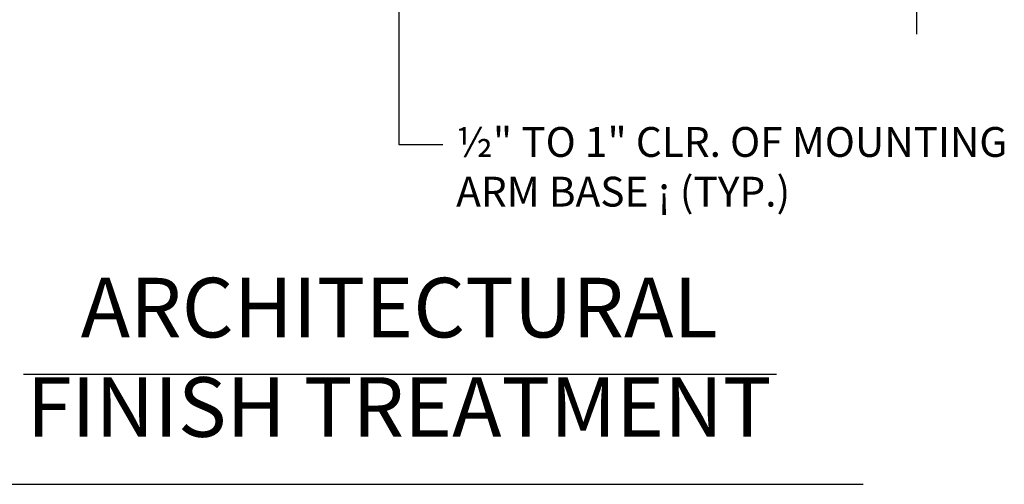
# Model space of a CAD drawing. Extents: x -0.03 to 2.72, y 0.05 to 2.1.
# Drawn here: x 0.23 to 0.6, y 1.14 to 1.31 of the extents above; entities that cross this region are included whole.
import ezdxf

# ---------------------------------------------------------------- set-up
doc = ezdxf.new("R2010")
doc.units = 0
doc.linetypes.add('BREAK', pattern=[32.816438, 16.4042, -0.003773, -0.004265, 16.4042])
doc.linetypes.add('C', pattern=[0])
doc.layers.get('0').update_dxf_attribs({"linetype": 'CONTINUOUS'})
doc.layers.add('TABLOID_GRAPHICS', color=1, linetype='CONTINUOUS')
doc.styles.add('BR35', font='BridgeTech.ttf')
doc.styles.add('BR70', font='BridgeTech.ttf')

# ---------------------------------------------------------------- blocks, each defined once
blk = doc.blocks.new('END$MARK$8$178')
blk.add_hatch(color=1).paths.add_polyline_path([(-4.01, -0.81), (-4.01, 0.81), (0, 0)], flags=0)
blk = doc.blocks.new('TEXT_CALLOUT')
at = {"color": 1}
blk.add_line((4.4235, 17.1526), (4.4235, 16.9289), dxfattribs=at)
blk.add_lwpolyline([(4.6204, 15.2148), (4.4235, 15.2148), (4.4235, 16.8456)], dxfattribs=at)
at = {"color": 1, "xscale": 0.03690944881889766, "yscale": 0.03690944881889766, "zscale": 0.03690944881889766}
for p, rotation in [((4.4235, 16.9289), 270), ((4.4235, 16.8456), 90)]:
    blk.add_blockref('END$MARK$8$178', p, dxfattribs=dict(at, rotation=rotation))
at = {"color": 3, "insert": (4.6806, 15.295), "char_height": 0.13435, "attachment_point": 1, "style": 'BR35'}
blk.add_mtext('\\fBridgeTech|b0|i1|c0|p66;½" TO 1" CLR. OF MOUNTING\\PARM BASE ¡ (TYP.)', dxfattribs=at)
blk = doc.blocks.new('ANCHOR')
at = {"color": 1, "linetype": 'BREAK'}
blk.add_line((6.7556, 18.8492), (6.7556, 15.7133), dxfattribs=at)
at = {"color": 5, "linetype": 'C'}
for p, q in [((2.7302, 14.1812), (6.1243, 14.1812)), ((2.3321, 13.6852), (6.515, 13.6852))]:
    blk.add_line(p, q, dxfattribs=at)
at = {"color": 5, "insert": (4.4235, 14.6157), "char_height": 0.268701, "attachment_point": 2, "style": 'BR70'}
blk.add_mtext('\\fBridgeTech|b0|i1|c0|p66;ARCHITECTURAL\\PFINISH TREATMENT', dxfattribs=at)

msp = doc.modelspace()

# ---------------------------------------------------------------- block references
at = {"layer": 'TABLOID_GRAPHICS'}
for name, xscale, yscale, zscale in [('ANCHOR', 0.08333333333333331, 0.08333333333333331, 0.08333333333333331), ('TEXT_CALLOUT', 0.08333333333333334, 0.08333333333333334, 0.08333333333333334)]:
    msp.add_blockref(name, (0, 0), dxfattribs=dict(at, xscale=xscale, yscale=yscale, zscale=zscale))

doc.saveas('drawing.dxf')
